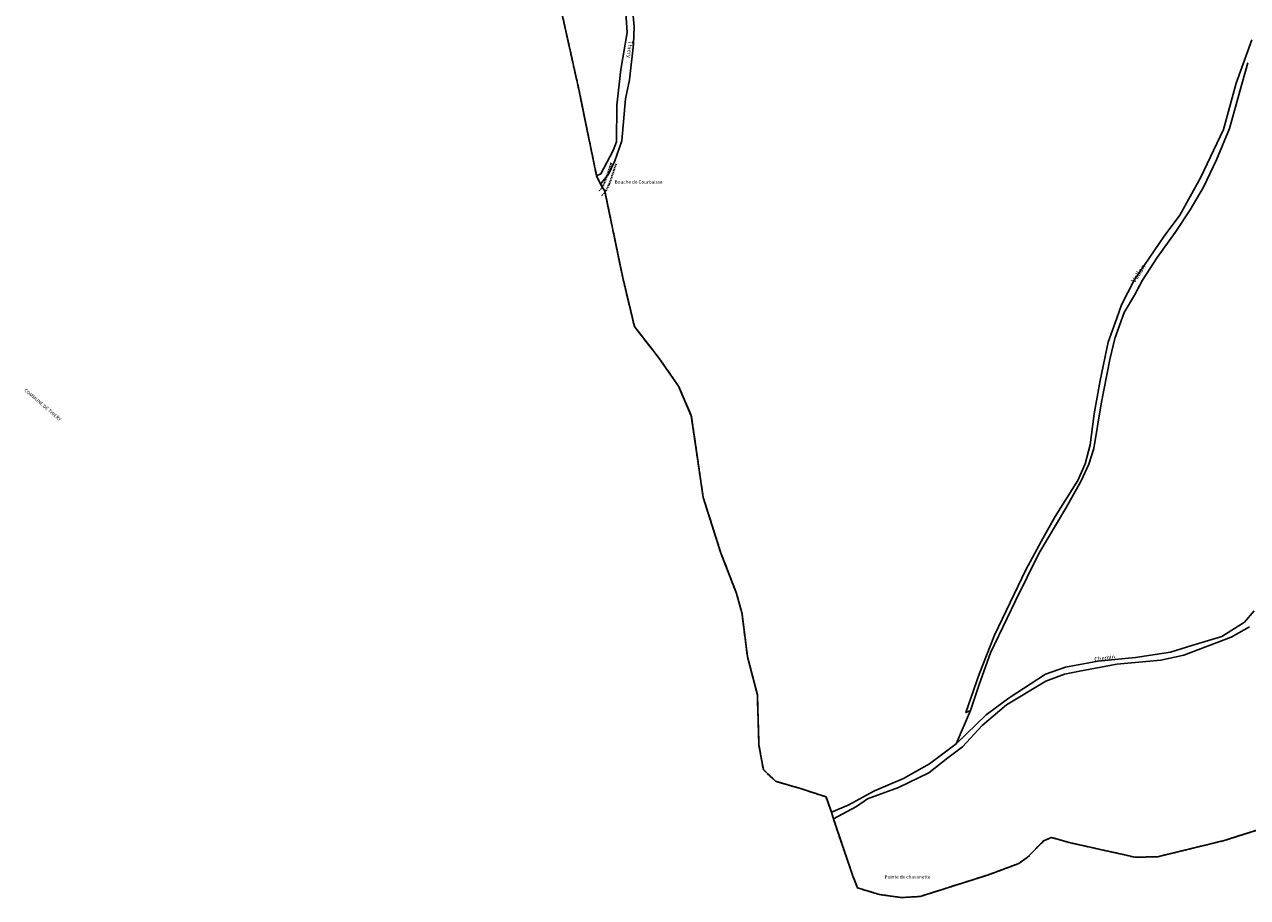
# Model space of a CAD drawing. Units: metres. Extents: x 1023998 to 1031354, y 6329872 to 6338864.
# Drawn here: x 1026230 to 1026953, y 6330209 to 6330725 of the extents above; entities that cross this region are included whole.
import ezdxf
from ezdxf.enums import TextEntityAlignment as Align

# ---------------------------------------------------------------- set-up
doc = ezdxf.new("R2010")
doc.units = ezdxf.units.M
for name, pattern in [('TOPO1', [1, 0.6, -0.4]), ('TOPO2', [2.4, 2, -0.4]), ('TOPO5', [5.4, 3, -1, 0.4, -1])]:
    doc.linetypes.add(name, pattern=pattern)
for name, color, linetype in [('ig_cad_cote_alti', 37, 'CONTINUOUS'), ('ig_cad_detail_lineaire', 252, 'TOPO1'), ('ig_cad_divers_texte', 8, 'CONTINUOUS'), ('ig_cad_hydro', 140, 'CONTINUOUS'), ('ig_cad_lieudit', 7, 'ByLayer'), ('ig_cad_limcom', 1, 'TOPO5'), ('ig_cad_nom_voie', 8, 'CONTINUOUS'), ('ig_cad_parcel', 3, 'CONTINUOUS'), ('ig_cad_section', 20, 'TOPO2')]:
    doc.layers.add(name, color=color, linetype=linetype)
doc.styles.add('Times New Roman', font='times.ttf')

msp = doc.modelspace()

# ---------------------------------------------------------------- linework, layer by layer
at = {"layer": 'ig_cad_detail_lineaire'}
for points in [[(1026544.41, 6330745.5), (1026557.55, 6330686.33), (1026568.07, 6330635.17), (1026570.39, 6330630.26), (1026573, 6330626), (1026583.51, 6330575.13), (1026590.47, 6330546.04), (1026604.67, 6330527.85), (1026616.55, 6330510.82), (1026624.08, 6330493.31), (1026631.12, 6330445.03), (1026641.55, 6330412.2), (1026650.86, 6330388.22), (1026654.05, 6330376.38), (1026657.29, 6330350.93), (1026663.11, 6330328.47), (1026664.04, 6330298.4), (1026666.68, 6330284.24), (1026673.92, 6330277.31), (1026688.66, 6330273.02), (1026703.71, 6330268.13), (1026706.9, 6330259.17), (1026708.06, 6330255.13), (1026719.39, 6330221.87), (1026722.29, 6330214.35), (1026735.6, 6330210.33), (1026748.32, 6330208.63), (1026759.3, 6330209.24), (1026799.74, 6330222.05), (1026817.64, 6330228.74), (1026822.54, 6330232.22), (1026832.35, 6330242.07), (1026836.97, 6330244.11), (1026848.25, 6330240.95), (1026886.52, 6330232.43), (1026899.81, 6330232.75), (1026939.01, 6330242.3), (1026979.45, 6330255.11)], [(1026576.77, 6330642.9), (1026572.73, 6330630.88), (1026571.39, 6330628.21), (1026569.63, 6330626.24)], [(1026579.56, 6330642.21), (1026575.65, 6330630.44), (1026573.25, 6330625.6), (1026571.02, 6330623.38)]]:
    msp.add_lwpolyline(points, dxfattribs=at)
at = {"layer": 'ig_cad_hydro'}
msp.add_lwpolyline([(1026955.48, 6330715.5), (1026946.16, 6330689.97), (1026938.56, 6330662.47), (1026925.08, 6330634), (1026912.84, 6330611.98), (1026903.64, 6330599.59), (1026885.92, 6330573.52), (1026878.44, 6330558.89), (1026875.59, 6330551.13), (1026870.56, 6330536.81), (1026865.84, 6330514.23), (1026862.28, 6330494.47), (1026859.86, 6330476.1), (1026856.85, 6330464.95), (1026852.57, 6330455.14), (1026839.17, 6330433.85), (1026830.95, 6330418.99), (1026821.89, 6330402.34), (1026803.35, 6330363.76), (1026794.29, 6330340.73), (1026786.26, 6330317.95), (1026789.19, 6330319.24), (1026794.2, 6330334.52), (1026800.95, 6330353.2), (1026815.75, 6330383.98), (1026829.42, 6330411.92), (1026845.53, 6330438.67), (1026854.45, 6330454.98), (1026859.06, 6330464.83), (1026862.07, 6330473.95), (1026866.34, 6330500.4), (1026871.46, 6330526.66), (1026874.47, 6330538.96), (1026879.93, 6330554.3), (1026885.98, 6330564.59), (1026890.73, 6330573.42), (1026899.35, 6330586.83), (1026910.01, 6330601.74), (1026919.05, 6330615.14), (1026926.83, 6330628.47), (1026934.46, 6330644.54), (1026942.21, 6330663.16), (1026948.08, 6330684.43), (1026952.96, 6330701.95)], dxfattribs=at)
at = {"layer": 'ig_cad_lieudit'}
for points in [[(1026544.41, 6330745.5), (1026557.55, 6330686.33), (1026568.07, 6330635.17), (1026570.39, 6330630.26), (1026573, 6330626), (1026573.41, 6330623.99), (1026583.51, 6330575.13), (1026590.47, 6330546.04), (1026604.67, 6330527.85), (1026616.55, 6330510.82), (1026624.08, 6330493.31), (1026631.12, 6330445.03), (1026641.55, 6330412.2), (1026650.86, 6330388.22), (1026654.05, 6330376.38), (1026657.29, 6330350.93), (1026663.11, 6330328.47), (1026664.04, 6330298.4), (1026666.68, 6330284.24), (1026673.92, 6330277.31), (1026688.66, 6330273.02), (1026703.71, 6330268.13), (1026706.9, 6330259.17), (1026716.79, 6330263.18), (1026732.38, 6330271.75), (1026749.42, 6330279.02), (1026764.94, 6330287.67), (1026780.56, 6330299.55), (1026789.19, 6330319.24), (1026786.26, 6330317.95), (1026794.29, 6330340.73), (1026803.35, 6330363.76), (1026821.89, 6330402.34), (1026830.95, 6330418.99), (1026839.17, 6330433.85), (1026852.57, 6330455.14), (1026856.85, 6330464.95), (1026859.86, 6330476.1), (1026862.28, 6330494.47), (1026865.84, 6330514.23), (1026870.56, 6330536.81), (1026875.59, 6330551.13), (1026878.44, 6330558.89), (1026885.92, 6330573.52), (1026903.64, 6330599.59), (1026912.84, 6330611.98), (1026925.08, 6330634), (1026938.56, 6330662.47), (1026946.16, 6330689.97), (1026955.48, 6330715.5)], [(1026955.48, 6330715.5), (1026946.16, 6330689.97), (1026938.56, 6330662.47), (1026925.08, 6330634), (1026912.84, 6330611.98), (1026903.64, 6330599.59), (1026885.92, 6330573.52), (1026878.44, 6330558.89), (1026875.59, 6330551.13), (1026870.56, 6330536.81), (1026865.84, 6330514.23), (1026862.28, 6330494.47), (1026859.86, 6330476.1), (1026856.85, 6330464.95), (1026852.57, 6330455.14), (1026839.17, 6330433.85), (1026830.95, 6330418.99), (1026821.89, 6330402.34), (1026803.35, 6330363.76), (1026794.29, 6330340.73), (1026786.26, 6330317.95), (1026789.19, 6330319.24), (1026780.56, 6330299.55), (1026764.94, 6330287.67), (1026749.42, 6330279.02), (1026732.38, 6330271.75), (1026716.79, 6330263.18), (1026706.9, 6330259.17), (1026708.06, 6330255.13), (1026719.39, 6330221.87), (1026722.29, 6330214.35), (1026731.82, 6330211.46), (1026735.6, 6330210.33), (1026748.32, 6330208.63), (1026759.3, 6330209.24), (1026799.74, 6330222.05), (1026817.64, 6330228.74), (1026822.54, 6330232.22), (1026832.35, 6330242.07), (1026836.97, 6330244.11), (1026848.25, 6330240.95), (1026886.52, 6330232.43), (1026899.81, 6330232.75), (1026939.01, 6330242.3), (1026979.45, 6330255.11)]]:
    msp.add_lwpolyline(points, dxfattribs=at)
at = {"layer": 'ig_cad_limcom'}
msp.add_lwpolyline([(1026544.41, 6330745.5), (1026557.55, 6330686.33), (1026568.07, 6330635.17), (1026570.39, 6330630.26), (1026573, 6330626), (1026573.41, 6330623.99), (1026583.51, 6330575.13), (1026590.47, 6330546.04), (1026604.67, 6330527.85), (1026616.55, 6330510.82), (1026624.08, 6330493.31), (1026631.12, 6330445.03), (1026641.55, 6330412.2), (1026650.86, 6330388.22), (1026654.05, 6330376.38), (1026657.29, 6330350.93), (1026663.11, 6330328.47), (1026664.04, 6330298.4), (1026666.68, 6330284.24), (1026673.92, 6330277.31), (1026688.66, 6330273.02), (1026703.71, 6330268.13), (1026706.9, 6330259.17), (1026708.06, 6330255.13), (1026719.39, 6330221.87), (1026722.29, 6330214.35), (1026731.82, 6330211.46), (1026735.6, 6330210.33), (1026748.32, 6330208.63), (1026759.3, 6330209.24), (1026799.74, 6330222.05), (1026817.64, 6330228.74), (1026822.54, 6330232.22), (1026832.35, 6330242.07), (1026836.97, 6330244.11), (1026848.25, 6330240.95), (1026886.52, 6330232.43), (1026899.81, 6330232.75), (1026939.01, 6330242.3), (1026979.45, 6330255.11)], dxfattribs=at)
msp.add_lwpolyline([(1026544.41, 6330745.5), (1026557.55, 6330686.33), (1026568.07, 6330635.17), (1026570.39, 6330630.26), (1026573, 6330626), (1026573.41, 6330623.99), (1026583.51, 6330575.13), (1026590.47, 6330546.04), (1026604.67, 6330527.85), (1026616.55, 6330510.82), (1026624.08, 6330493.31), (1026631.12, 6330445.03), (1026641.55, 6330412.2), (1026650.86, 6330388.22), (1026654.05, 6330376.38), (1026657.29, 6330350.93), (1026663.11, 6330328.47), (1026664.04, 6330298.4), (1026666.68, 6330284.24), (1026673.92, 6330277.31), (1026688.66, 6330273.02), (1026703.71, 6330268.13), (1026706.9, 6330259.17), (1026708.06, 6330255.13), (1026719.39, 6330221.87), (1026722.29, 6330214.35), (1026731.82, 6330211.46), (1026735.6, 6330210.33), (1026748.32, 6330208.63), (1026759.3, 6330209.24), (1026799.74, 6330222.05), (1026817.64, 6330228.74), (1026822.54, 6330232.22), (1026832.35, 6330242.07), (1026836.97, 6330244.11), (1026848.25, 6330240.95), (1026886.52, 6330232.43), (1026899.81, 6330232.75), (1026939.01, 6330242.3), (1026979.45, 6330255.11)], dxfattribs=at)
msp.add_lwpolyline([(1026544.41, 6330745.5), (1026557.55, 6330686.33), (1026568.07, 6330635.17), (1026570.39, 6330630.26), (1026573, 6330626), (1026573.41, 6330623.99), (1026583.51, 6330575.13), (1026590.47, 6330546.04), (1026604.67, 6330527.85), (1026616.55, 6330510.82), (1026624.08, 6330493.31), (1026631.12, 6330445.03), (1026641.55, 6330412.2), (1026650.86, 6330388.22), (1026654.05, 6330376.38), (1026657.29, 6330350.93), (1026663.11, 6330328.47), (1026664.04, 6330298.4), (1026666.68, 6330284.24), (1026673.92, 6330277.31), (1026688.66, 6330273.02), (1026703.71, 6330268.13), (1026706.9, 6330259.17), (1026708.06, 6330255.13), (1026719.39, 6330221.87), (1026722.29, 6330214.35), (1026731.82, 6330211.46), (1026735.6, 6330210.33), (1026748.32, 6330208.63), (1026759.3, 6330209.24), (1026799.74, 6330222.05), (1026817.64, 6330228.74), (1026822.54, 6330232.22), (1026832.35, 6330242.07), (1026836.97, 6330244.11), (1026848.25, 6330240.95), (1026886.52, 6330232.43), (1026899.81, 6330232.75), (1026939.01, 6330242.3), (1026979.45, 6330255.11)], dxfattribs=at)
msp.add_lwpolyline([(1026544.41, 6330745.5), (1026557.55, 6330686.33), (1026568.07, 6330635.17), (1026570.39, 6330630.26), (1026573, 6330626), (1026573.41, 6330623.99), (1026583.51, 6330575.13), (1026590.47, 6330546.04), (1026604.67, 6330527.85), (1026616.55, 6330510.82), (1026624.08, 6330493.31), (1026631.12, 6330445.03), (1026641.55, 6330412.2), (1026650.86, 6330388.22), (1026654.05, 6330376.38), (1026657.29, 6330350.93), (1026663.11, 6330328.47), (1026664.04, 6330298.4), (1026666.68, 6330284.24), (1026673.92, 6330277.31), (1026688.66, 6330273.02), (1026703.71, 6330268.13), (1026706.9, 6330259.17), (1026708.06, 6330255.13), (1026719.39, 6330221.87), (1026722.29, 6330214.35), (1026731.82, 6330211.46), (1026735.6, 6330210.33), (1026748.32, 6330208.63), (1026759.3, 6330209.24), (1026799.74, 6330222.05), (1026817.64, 6330228.74), (1026822.54, 6330232.22), (1026832.35, 6330242.07), (1026836.97, 6330244.11), (1026848.25, 6330240.95), (1026886.52, 6330232.43), (1026899.81, 6330232.75), (1026939.01, 6330242.3), (1026979.45, 6330255.11)], dxfattribs=at)
msp.add_lwpolyline([(1026544.41, 6330745.5), (1026557.55, 6330686.33), (1026568.07, 6330635.17), (1026570.39, 6330630.26), (1026573, 6330626), (1026573.41, 6330623.99), (1026583.51, 6330575.13), (1026590.47, 6330546.04), (1026604.67, 6330527.85), (1026616.55, 6330510.82), (1026624.08, 6330493.31), (1026631.12, 6330445.03), (1026641.55, 6330412.2), (1026650.86, 6330388.22), (1026654.05, 6330376.38), (1026657.29, 6330350.93), (1026663.11, 6330328.47), (1026664.04, 6330298.4), (1026666.68, 6330284.24), (1026673.92, 6330277.31), (1026688.66, 6330273.02), (1026703.71, 6330268.13), (1026706.9, 6330259.17), (1026708.06, 6330255.13), (1026719.39, 6330221.87), (1026722.29, 6330214.35), (1026731.82, 6330211.46), (1026735.6, 6330210.33), (1026748.32, 6330208.63), (1026759.3, 6330209.24), (1026799.74, 6330222.05), (1026817.64, 6330228.74), (1026822.54, 6330232.22), (1026832.35, 6330242.07), (1026836.97, 6330244.11), (1026848.25, 6330240.95), (1026886.52, 6330232.43), (1026899.81, 6330232.75), (1026939.01, 6330242.3), (1026979.45, 6330255.11)], dxfattribs=at)
msp.add_lwpolyline([(1026544.41, 6330745.5), (1026557.55, 6330686.33), (1026568.07, 6330635.17), (1026570.39, 6330630.26), (1026573, 6330626), (1026573.41, 6330623.99), (1026583.51, 6330575.13), (1026590.47, 6330546.04), (1026604.67, 6330527.85), (1026616.55, 6330510.82), (1026624.08, 6330493.31), (1026631.12, 6330445.03), (1026641.55, 6330412.2), (1026650.86, 6330388.22), (1026654.05, 6330376.38), (1026657.29, 6330350.93), (1026663.11, 6330328.47), (1026664.04, 6330298.4), (1026666.68, 6330284.24), (1026673.92, 6330277.31), (1026688.66, 6330273.02), (1026703.71, 6330268.13), (1026706.9, 6330259.17), (1026708.06, 6330255.13), (1026719.39, 6330221.87), (1026722.29, 6330214.35), (1026731.82, 6330211.46), (1026735.6, 6330210.33), (1026748.32, 6330208.63), (1026759.3, 6330209.24), (1026799.74, 6330222.05), (1026817.64, 6330228.74), (1026822.54, 6330232.22), (1026832.35, 6330242.07), (1026836.97, 6330244.11), (1026848.25, 6330240.95), (1026886.52, 6330232.43), (1026899.81, 6330232.75), (1026939.01, 6330242.3), (1026979.45, 6330255.11)], dxfattribs=at)
msp.add_lwpolyline([(1026544.41, 6330745.5), (1026557.55, 6330686.33), (1026568.07, 6330635.17), (1026570.39, 6330630.26), (1026573, 6330626), (1026573.41, 6330623.99), (1026583.51, 6330575.13), (1026590.47, 6330546.04), (1026604.67, 6330527.85), (1026616.55, 6330510.82), (1026624.08, 6330493.31), (1026631.12, 6330445.03), (1026641.55, 6330412.2), (1026650.86, 6330388.22), (1026654.05, 6330376.38), (1026657.29, 6330350.93), (1026663.11, 6330328.47), (1026664.04, 6330298.4), (1026666.68, 6330284.24), (1026673.92, 6330277.31), (1026688.66, 6330273.02), (1026703.71, 6330268.13), (1026706.9, 6330259.17), (1026708.06, 6330255.13), (1026719.39, 6330221.87), (1026722.29, 6330214.35), (1026731.82, 6330211.46), (1026735.6, 6330210.33), (1026748.32, 6330208.63), (1026759.3, 6330209.24), (1026799.74, 6330222.05), (1026817.64, 6330228.74), (1026822.54, 6330232.22), (1026832.35, 6330242.07), (1026836.97, 6330244.11), (1026848.25, 6330240.95), (1026886.52, 6330232.43), (1026899.81, 6330232.75), (1026939.01, 6330242.3), (1026979.45, 6330255.11)], dxfattribs=at)
msp.add_lwpolyline([(1026544.41, 6330745.5), (1026557.55, 6330686.33), (1026568.07, 6330635.17), (1026570.39, 6330630.26), (1026573, 6330626), (1026573.41, 6330623.99), (1026583.51, 6330575.13), (1026590.47, 6330546.04), (1026604.67, 6330527.85), (1026616.55, 6330510.82), (1026624.08, 6330493.31), (1026631.12, 6330445.03), (1026641.55, 6330412.2), (1026650.86, 6330388.22), (1026654.05, 6330376.38), (1026657.29, 6330350.93), (1026663.11, 6330328.47), (1026664.04, 6330298.4), (1026666.68, 6330284.24), (1026673.92, 6330277.31), (1026688.66, 6330273.02), (1026703.71, 6330268.13), (1026706.9, 6330259.17), (1026708.06, 6330255.13), (1026719.39, 6330221.87), (1026722.29, 6330214.35), (1026731.82, 6330211.46), (1026735.6, 6330210.33), (1026748.32, 6330208.63), (1026759.3, 6330209.24), (1026799.74, 6330222.05), (1026817.64, 6330228.74), (1026822.54, 6330232.22), (1026832.35, 6330242.07), (1026836.97, 6330244.11), (1026848.25, 6330240.95), (1026886.52, 6330232.43), (1026899.81, 6330232.75), (1026939.01, 6330242.3), (1026979.45, 6330255.11)], dxfattribs=at)
msp.add_lwpolyline([(1026544.41, 6330745.5), (1026557.55, 6330686.33), (1026568.07, 6330635.17), (1026570.39, 6330630.26), (1026573, 6330626), (1026573.41, 6330623.99), (1026583.51, 6330575.13), (1026590.47, 6330546.04), (1026604.67, 6330527.85), (1026616.55, 6330510.82), (1026624.08, 6330493.31), (1026631.12, 6330445.03), (1026641.55, 6330412.2), (1026650.86, 6330388.22), (1026654.05, 6330376.38), (1026657.29, 6330350.93), (1026663.11, 6330328.47), (1026664.04, 6330298.4), (1026666.68, 6330284.24), (1026673.92, 6330277.31), (1026688.66, 6330273.02), (1026703.71, 6330268.13), (1026706.9, 6330259.17), (1026708.06, 6330255.13), (1026719.39, 6330221.87), (1026722.29, 6330214.35), (1026731.82, 6330211.46), (1026735.6, 6330210.33), (1026748.32, 6330208.63), (1026759.3, 6330209.24), (1026799.74, 6330222.05), (1026817.64, 6330228.74), (1026822.54, 6330232.22), (1026832.35, 6330242.07), (1026836.97, 6330244.11), (1026848.25, 6330240.95), (1026886.52, 6330232.43), (1026899.81, 6330232.75), (1026939.01, 6330242.3), (1026979.45, 6330255.11)], dxfattribs=at)
msp.add_lwpolyline([(1026544.41, 6330745.5), (1026557.55, 6330686.33), (1026568.07, 6330635.17), (1026570.39, 6330630.26), (1026573, 6330626), (1026573.41, 6330623.99), (1026583.51, 6330575.13), (1026590.47, 6330546.04), (1026604.67, 6330527.85), (1026616.55, 6330510.82), (1026624.08, 6330493.31), (1026631.12, 6330445.03), (1026641.55, 6330412.2), (1026650.86, 6330388.22), (1026654.05, 6330376.38), (1026657.29, 6330350.93), (1026663.11, 6330328.47), (1026664.04, 6330298.4), (1026666.68, 6330284.24), (1026673.92, 6330277.31), (1026688.66, 6330273.02), (1026703.71, 6330268.13), (1026706.9, 6330259.17), (1026708.06, 6330255.13), (1026719.39, 6330221.87), (1026722.29, 6330214.35), (1026731.82, 6330211.46), (1026735.6, 6330210.33), (1026748.32, 6330208.63), (1026759.3, 6330209.24), (1026799.74, 6330222.05), (1026817.64, 6330228.74), (1026822.54, 6330232.22), (1026832.35, 6330242.07), (1026836.97, 6330244.11), (1026848.25, 6330240.95), (1026886.52, 6330232.43), (1026899.81, 6330232.75), (1026939.01, 6330242.3), (1026979.45, 6330255.11)], dxfattribs=at)
msp.add_lwpolyline([(1026544.41, 6330745.5), (1026557.55, 6330686.33), (1026568.07, 6330635.17), (1026570.39, 6330630.26), (1026573, 6330626), (1026573.41, 6330623.99), (1026583.51, 6330575.13), (1026590.47, 6330546.04), (1026604.67, 6330527.85), (1026616.55, 6330510.82), (1026624.08, 6330493.31), (1026631.12, 6330445.03), (1026641.55, 6330412.2), (1026650.86, 6330388.22), (1026654.05, 6330376.38), (1026657.29, 6330350.93), (1026663.11, 6330328.47), (1026664.04, 6330298.4), (1026666.68, 6330284.24), (1026673.92, 6330277.31), (1026688.66, 6330273.02), (1026703.71, 6330268.13), (1026706.9, 6330259.17), (1026708.06, 6330255.13), (1026719.39, 6330221.87), (1026722.29, 6330214.35), (1026731.82, 6330211.46), (1026735.6, 6330210.33), (1026748.32, 6330208.63), (1026759.3, 6330209.24), (1026799.74, 6330222.05), (1026817.64, 6330228.74), (1026822.54, 6330232.22), (1026832.35, 6330242.07), (1026836.97, 6330244.11), (1026848.25, 6330240.95), (1026886.52, 6330232.43), (1026899.81, 6330232.75), (1026939.01, 6330242.3), (1026979.45, 6330255.11)], dxfattribs=at)
msp.add_lwpolyline([(1026544.41, 6330745.5), (1026557.55, 6330686.33), (1026568.07, 6330635.17), (1026570.39, 6330630.26), (1026573, 6330626), (1026573.41, 6330623.99), (1026583.51, 6330575.13), (1026590.47, 6330546.04), (1026604.67, 6330527.85), (1026616.55, 6330510.82), (1026624.08, 6330493.31), (1026631.12, 6330445.03), (1026641.55, 6330412.2), (1026650.86, 6330388.22), (1026654.05, 6330376.38), (1026657.29, 6330350.93), (1026663.11, 6330328.47), (1026664.04, 6330298.4), (1026666.68, 6330284.24), (1026673.92, 6330277.31), (1026688.66, 6330273.02), (1026703.71, 6330268.13), (1026706.9, 6330259.17), (1026708.06, 6330255.13), (1026719.39, 6330221.87), (1026722.29, 6330214.35), (1026731.82, 6330211.46), (1026735.6, 6330210.33), (1026748.32, 6330208.63), (1026759.3, 6330209.24), (1026799.74, 6330222.05), (1026817.64, 6330228.74), (1026822.54, 6330232.22), (1026832.35, 6330242.07), (1026836.97, 6330244.11), (1026848.25, 6330240.95), (1026886.52, 6330232.43), (1026899.81, 6330232.75), (1026939.01, 6330242.3), (1026979.45, 6330255.11)], dxfattribs=at)
msp.add_lwpolyline([(1026544.41, 6330745.5), (1026557.55, 6330686.33), (1026568.07, 6330635.17), (1026570.39, 6330630.26), (1026573, 6330626), (1026573.41, 6330623.99), (1026583.51, 6330575.13), (1026590.47, 6330546.04), (1026604.67, 6330527.85), (1026616.55, 6330510.82), (1026624.08, 6330493.31), (1026631.12, 6330445.03), (1026641.55, 6330412.2), (1026650.86, 6330388.22), (1026654.05, 6330376.38), (1026657.29, 6330350.93), (1026663.11, 6330328.47), (1026664.04, 6330298.4), (1026666.68, 6330284.24), (1026673.92, 6330277.31), (1026688.66, 6330273.02), (1026703.71, 6330268.13), (1026706.9, 6330259.17), (1026708.06, 6330255.13), (1026719.39, 6330221.87), (1026722.29, 6330214.35), (1026731.82, 6330211.46), (1026735.6, 6330210.33), (1026748.32, 6330208.63), (1026759.3, 6330209.24), (1026799.74, 6330222.05), (1026817.64, 6330228.74), (1026822.54, 6330232.22), (1026832.35, 6330242.07), (1026836.97, 6330244.11), (1026848.25, 6330240.95), (1026886.52, 6330232.43), (1026899.81, 6330232.75), (1026939.01, 6330242.3), (1026979.45, 6330255.11)], dxfattribs=at)
msp.add_lwpolyline([(1026544.41, 6330745.5), (1026557.55, 6330686.33), (1026568.07, 6330635.17), (1026570.39, 6330630.26), (1026573, 6330626), (1026573.41, 6330623.99), (1026583.51, 6330575.13), (1026590.47, 6330546.04), (1026604.67, 6330527.85), (1026616.55, 6330510.82), (1026624.08, 6330493.31), (1026631.12, 6330445.03), (1026641.55, 6330412.2), (1026650.86, 6330388.22), (1026654.05, 6330376.38), (1026657.29, 6330350.93), (1026663.11, 6330328.47), (1026664.04, 6330298.4), (1026666.68, 6330284.24), (1026673.92, 6330277.31), (1026688.66, 6330273.02), (1026703.71, 6330268.13), (1026706.9, 6330259.17), (1026708.06, 6330255.13), (1026719.39, 6330221.87), (1026722.29, 6330214.35), (1026731.82, 6330211.46), (1026735.6, 6330210.33), (1026748.32, 6330208.63), (1026759.3, 6330209.24), (1026799.74, 6330222.05), (1026817.64, 6330228.74), (1026822.54, 6330232.22), (1026832.35, 6330242.07), (1026836.97, 6330244.11), (1026848.25, 6330240.95), (1026886.52, 6330232.43), (1026899.81, 6330232.75), (1026939.01, 6330242.3), (1026979.45, 6330255.11)], dxfattribs=at)
msp.add_lwpolyline([(1026544.41, 6330745.5), (1026557.55, 6330686.33), (1026568.07, 6330635.17), (1026570.39, 6330630.26), (1026573, 6330626), (1026573.41, 6330623.99), (1026583.51, 6330575.13), (1026590.47, 6330546.04), (1026604.67, 6330527.85), (1026616.55, 6330510.82), (1026624.08, 6330493.31), (1026631.12, 6330445.03), (1026641.55, 6330412.2), (1026650.86, 6330388.22), (1026654.05, 6330376.38), (1026657.29, 6330350.93), (1026663.11, 6330328.47), (1026664.04, 6330298.4), (1026666.68, 6330284.24), (1026673.92, 6330277.31), (1026688.66, 6330273.02), (1026703.71, 6330268.13), (1026706.9, 6330259.17), (1026708.06, 6330255.13), (1026719.39, 6330221.87), (1026722.29, 6330214.35), (1026731.82, 6330211.46), (1026735.6, 6330210.33), (1026748.32, 6330208.63), (1026759.3, 6330209.24), (1026799.74, 6330222.05), (1026817.64, 6330228.74), (1026822.54, 6330232.22), (1026832.35, 6330242.07), (1026836.97, 6330244.11), (1026848.25, 6330240.95), (1026886.52, 6330232.43), (1026899.81, 6330232.75), (1026939.01, 6330242.3), (1026979.45, 6330255.11)], dxfattribs=at)
msp.add_lwpolyline([(1026544.41, 6330745.5), (1026557.55, 6330686.33), (1026568.07, 6330635.17), (1026570.39, 6330630.26), (1026573, 6330626), (1026573.41, 6330623.99), (1026583.51, 6330575.13), (1026590.47, 6330546.04), (1026604.67, 6330527.85), (1026616.55, 6330510.82), (1026624.08, 6330493.31), (1026631.12, 6330445.03), (1026641.55, 6330412.2), (1026650.86, 6330388.22), (1026654.05, 6330376.38), (1026657.29, 6330350.93), (1026663.11, 6330328.47), (1026664.04, 6330298.4), (1026666.68, 6330284.24), (1026673.92, 6330277.31), (1026688.66, 6330273.02), (1026703.71, 6330268.13), (1026706.9, 6330259.17), (1026708.06, 6330255.13), (1026719.39, 6330221.87), (1026722.29, 6330214.35), (1026731.82, 6330211.46), (1026735.6, 6330210.33), (1026748.32, 6330208.63), (1026759.3, 6330209.24), (1026799.74, 6330222.05), (1026817.64, 6330228.74), (1026822.54, 6330232.22), (1026832.35, 6330242.07), (1026836.97, 6330244.11), (1026848.25, 6330240.95), (1026886.52, 6330232.43), (1026899.81, 6330232.75), (1026939.01, 6330242.3), (1026979.45, 6330255.11)], dxfattribs=at)
msp.add_lwpolyline([(1026544.41, 6330745.5), (1026557.55, 6330686.33), (1026568.07, 6330635.17), (1026570.39, 6330630.26), (1026573, 6330626), (1026573.41, 6330623.99), (1026583.51, 6330575.13), (1026590.47, 6330546.04), (1026604.67, 6330527.85), (1026616.55, 6330510.82), (1026624.08, 6330493.31), (1026631.12, 6330445.03), (1026641.55, 6330412.2), (1026650.86, 6330388.22), (1026654.05, 6330376.38), (1026657.29, 6330350.93), (1026663.11, 6330328.47), (1026664.04, 6330298.4), (1026666.68, 6330284.24), (1026673.92, 6330277.31), (1026688.66, 6330273.02), (1026703.71, 6330268.13), (1026706.9, 6330259.17), (1026708.06, 6330255.13), (1026719.39, 6330221.87), (1026722.29, 6330214.35), (1026731.82, 6330211.46), (1026735.6, 6330210.33), (1026748.32, 6330208.63), (1026759.3, 6330209.24), (1026799.74, 6330222.05), (1026817.64, 6330228.74), (1026822.54, 6330232.22), (1026832.35, 6330242.07), (1026836.97, 6330244.11), (1026848.25, 6330240.95), (1026886.52, 6330232.43), (1026899.81, 6330232.75), (1026939.01, 6330242.3), (1026979.45, 6330255.11)], dxfattribs=at)
msp.add_lwpolyline([(1026544.41, 6330745.5), (1026557.55, 6330686.33), (1026568.07, 6330635.17), (1026570.39, 6330630.26), (1026573, 6330626), (1026573.41, 6330623.99), (1026583.51, 6330575.13), (1026590.47, 6330546.04), (1026604.67, 6330527.85), (1026616.55, 6330510.82), (1026624.08, 6330493.31), (1026631.12, 6330445.03), (1026641.55, 6330412.2), (1026650.86, 6330388.22), (1026654.05, 6330376.38), (1026657.29, 6330350.93), (1026663.11, 6330328.47), (1026664.04, 6330298.4), (1026666.68, 6330284.24), (1026673.92, 6330277.31), (1026688.66, 6330273.02), (1026703.71, 6330268.13), (1026706.9, 6330259.17), (1026708.06, 6330255.13), (1026719.39, 6330221.87), (1026722.29, 6330214.35), (1026731.82, 6330211.46), (1026735.6, 6330210.33), (1026748.32, 6330208.63), (1026759.3, 6330209.24), (1026799.74, 6330222.05), (1026817.64, 6330228.74), (1026822.54, 6330232.22), (1026832.35, 6330242.07), (1026836.97, 6330244.11), (1026848.25, 6330240.95), (1026886.52, 6330232.43), (1026899.81, 6330232.75), (1026939.01, 6330242.3), (1026979.45, 6330255.11)], dxfattribs=at)
msp.add_lwpolyline([(1026544.41, 6330745.5), (1026557.55, 6330686.33), (1026568.07, 6330635.17), (1026570.39, 6330630.26), (1026573, 6330626), (1026573.41, 6330623.99), (1026583.51, 6330575.13), (1026590.47, 6330546.04), (1026604.67, 6330527.85), (1026616.55, 6330510.82), (1026624.08, 6330493.31), (1026631.12, 6330445.03), (1026641.55, 6330412.2), (1026650.86, 6330388.22), (1026654.05, 6330376.38), (1026657.29, 6330350.93), (1026663.11, 6330328.47), (1026664.04, 6330298.4), (1026666.68, 6330284.24), (1026673.92, 6330277.31), (1026688.66, 6330273.02), (1026703.71, 6330268.13), (1026706.9, 6330259.17), (1026708.06, 6330255.13), (1026719.39, 6330221.87), (1026722.29, 6330214.35), (1026731.82, 6330211.46), (1026735.6, 6330210.33), (1026748.32, 6330208.63), (1026759.3, 6330209.24), (1026799.74, 6330222.05), (1026817.64, 6330228.74), (1026822.54, 6330232.22), (1026832.35, 6330242.07), (1026836.97, 6330244.11), (1026848.25, 6330240.95), (1026886.52, 6330232.43), (1026899.81, 6330232.75), (1026939.01, 6330242.3), (1026979.45, 6330255.11)], dxfattribs=at)
msp.add_lwpolyline([(1026544.41, 6330745.5), (1026557.55, 6330686.33), (1026568.07, 6330635.17), (1026570.39, 6330630.26), (1026573, 6330626), (1026573.41, 6330623.99), (1026583.51, 6330575.13), (1026590.47, 6330546.04), (1026604.67, 6330527.85), (1026616.55, 6330510.82), (1026624.08, 6330493.31), (1026631.12, 6330445.03), (1026641.55, 6330412.2), (1026650.86, 6330388.22), (1026654.05, 6330376.38), (1026657.29, 6330350.93), (1026663.11, 6330328.47), (1026664.04, 6330298.4), (1026666.68, 6330284.24), (1026673.92, 6330277.31), (1026688.66, 6330273.02), (1026703.71, 6330268.13), (1026706.9, 6330259.17), (1026708.06, 6330255.13), (1026719.39, 6330221.87), (1026722.29, 6330214.35), (1026731.82, 6330211.46), (1026735.6, 6330210.33), (1026748.32, 6330208.63), (1026759.3, 6330209.24), (1026799.74, 6330222.05), (1026817.64, 6330228.74), (1026822.54, 6330232.22), (1026832.35, 6330242.07), (1026836.97, 6330244.11), (1026848.25, 6330240.95), (1026886.52, 6330232.43), (1026899.81, 6330232.75), (1026939.01, 6330242.3), (1026979.45, 6330255.11)], dxfattribs=at)
msp.add_lwpolyline([(1026544.41, 6330745.5), (1026557.55, 6330686.33), (1026568.07, 6330635.17), (1026570.39, 6330630.26), (1026573, 6330626), (1026573.41, 6330623.99), (1026583.51, 6330575.13), (1026590.47, 6330546.04), (1026604.67, 6330527.85), (1026616.55, 6330510.82), (1026624.08, 6330493.31), (1026631.12, 6330445.03), (1026641.55, 6330412.2), (1026650.86, 6330388.22), (1026654.05, 6330376.38), (1026657.29, 6330350.93), (1026663.11, 6330328.47), (1026664.04, 6330298.4), (1026666.68, 6330284.24), (1026673.92, 6330277.31), (1026688.66, 6330273.02), (1026703.71, 6330268.13), (1026706.9, 6330259.17), (1026708.06, 6330255.13), (1026719.39, 6330221.87), (1026722.29, 6330214.35), (1026731.82, 6330211.46), (1026735.6, 6330210.33), (1026748.32, 6330208.63), (1026759.3, 6330209.24), (1026799.74, 6330222.05), (1026817.64, 6330228.74), (1026822.54, 6330232.22), (1026832.35, 6330242.07), (1026836.97, 6330244.11), (1026848.25, 6330240.95), (1026886.52, 6330232.43), (1026899.81, 6330232.75), (1026939.01, 6330242.3), (1026979.45, 6330255.11)], dxfattribs=at)
msp.add_lwpolyline([(1026544.41, 6330745.5), (1026557.55, 6330686.33), (1026568.07, 6330635.17), (1026570.39, 6330630.26), (1026573, 6330626), (1026573.41, 6330623.99), (1026583.51, 6330575.13), (1026590.47, 6330546.04), (1026604.67, 6330527.85), (1026616.55, 6330510.82), (1026624.08, 6330493.31), (1026631.12, 6330445.03), (1026641.55, 6330412.2), (1026650.86, 6330388.22), (1026654.05, 6330376.38), (1026657.29, 6330350.93), (1026663.11, 6330328.47), (1026664.04, 6330298.4), (1026666.68, 6330284.24), (1026673.92, 6330277.31), (1026688.66, 6330273.02), (1026703.71, 6330268.13), (1026706.9, 6330259.17), (1026708.06, 6330255.13), (1026719.39, 6330221.87), (1026722.29, 6330214.35), (1026731.82, 6330211.46), (1026735.6, 6330210.33), (1026748.32, 6330208.63), (1026759.3, 6330209.24), (1026799.74, 6330222.05), (1026817.64, 6330228.74), (1026822.54, 6330232.22), (1026832.35, 6330242.07), (1026836.97, 6330244.11), (1026848.25, 6330240.95), (1026886.52, 6330232.43), (1026899.81, 6330232.75), (1026939.01, 6330242.3), (1026979.45, 6330255.11)], dxfattribs=at)
msp.add_lwpolyline([(1026544.41, 6330745.5), (1026557.55, 6330686.33), (1026568.07, 6330635.17), (1026570.39, 6330630.26), (1026573, 6330626), (1026573.41, 6330623.99), (1026583.51, 6330575.13), (1026590.47, 6330546.04), (1026604.67, 6330527.85), (1026616.55, 6330510.82), (1026624.08, 6330493.31), (1026631.12, 6330445.03), (1026641.55, 6330412.2), (1026650.86, 6330388.22), (1026654.05, 6330376.38), (1026657.29, 6330350.93), (1026663.11, 6330328.47), (1026664.04, 6330298.4), (1026666.68, 6330284.24), (1026673.92, 6330277.31), (1026688.66, 6330273.02), (1026703.71, 6330268.13), (1026706.9, 6330259.17), (1026708.06, 6330255.13), (1026719.39, 6330221.87), (1026722.29, 6330214.35), (1026731.82, 6330211.46), (1026735.6, 6330210.33), (1026748.32, 6330208.63), (1026759.3, 6330209.24), (1026799.74, 6330222.05), (1026817.64, 6330228.74), (1026822.54, 6330232.22), (1026832.35, 6330242.07), (1026836.97, 6330244.11), (1026848.25, 6330240.95), (1026886.52, 6330232.43), (1026899.81, 6330232.75), (1026939.01, 6330242.3), (1026979.45, 6330255.11)], dxfattribs=at)
msp.add_lwpolyline([(1026544.41, 6330745.5), (1026557.55, 6330686.33), (1026568.07, 6330635.17), (1026570.39, 6330630.26), (1026573, 6330626), (1026573.41, 6330623.99), (1026583.51, 6330575.13), (1026590.47, 6330546.04), (1026604.67, 6330527.85), (1026616.55, 6330510.82), (1026624.08, 6330493.31), (1026631.12, 6330445.03), (1026641.55, 6330412.2), (1026650.86, 6330388.22), (1026654.05, 6330376.38), (1026657.29, 6330350.93), (1026663.11, 6330328.47), (1026664.04, 6330298.4), (1026666.68, 6330284.24), (1026673.92, 6330277.31), (1026688.66, 6330273.02), (1026703.71, 6330268.13), (1026706.9, 6330259.17), (1026708.06, 6330255.13), (1026719.39, 6330221.87), (1026722.29, 6330214.35), (1026731.82, 6330211.46), (1026735.6, 6330210.33), (1026748.32, 6330208.63), (1026759.3, 6330209.24), (1026799.74, 6330222.05), (1026817.64, 6330228.74), (1026822.54, 6330232.22), (1026832.35, 6330242.07), (1026836.97, 6330244.11), (1026848.25, 6330240.95), (1026886.52, 6330232.43), (1026899.81, 6330232.75), (1026939.01, 6330242.3), (1026979.45, 6330255.11)], dxfattribs=at)
msp.add_lwpolyline([(1026544.41, 6330745.5), (1026557.55, 6330686.33), (1026568.07, 6330635.17), (1026570.39, 6330630.26), (1026573, 6330626), (1026573.41, 6330623.99), (1026583.51, 6330575.13), (1026590.47, 6330546.04), (1026604.67, 6330527.85), (1026616.55, 6330510.82), (1026624.08, 6330493.31), (1026631.12, 6330445.03), (1026641.55, 6330412.2), (1026650.86, 6330388.22), (1026654.05, 6330376.38), (1026657.29, 6330350.93), (1026663.11, 6330328.47), (1026664.04, 6330298.4), (1026666.68, 6330284.24), (1026673.92, 6330277.31), (1026688.66, 6330273.02), (1026703.71, 6330268.13), (1026706.9, 6330259.17), (1026708.06, 6330255.13), (1026719.39, 6330221.87), (1026722.29, 6330214.35), (1026731.82, 6330211.46), (1026735.6, 6330210.33), (1026748.32, 6330208.63), (1026759.3, 6330209.24), (1026799.74, 6330222.05), (1026817.64, 6330228.74), (1026822.54, 6330232.22), (1026832.35, 6330242.07), (1026836.97, 6330244.11), (1026848.25, 6330240.95), (1026886.52, 6330232.43), (1026899.81, 6330232.75), (1026939.01, 6330242.3), (1026979.45, 6330255.11)], dxfattribs=at)
at = {"layer": 'ig_cad_parcel'}
for points in [[(1026582.83, 6330769.43), (1026586.06, 6330719.78), (1026582.35, 6330698.07), (1026580.08, 6330676.94), (1026579.84, 6330655.24), (1026577.82, 6330650.04), (1026570.63, 6330636.42), (1026568.07, 6330635.17), (1026557.55, 6330686.33), (1026544.41, 6330745.5)], [(1026587.41, 6330754.7), (1026590.37, 6330723.45), (1026589.82, 6330713.04), (1026587.55, 6330691.91), (1026585.2, 6330680.75), (1026582.94, 6330655.87), (1026578.92, 6330644), (1026575.17, 6330636.18), (1026570.39, 6330630.26), (1026573, 6330626), (1026573.41, 6330623.99), (1026583.51, 6330575.13), (1026590.47, 6330546.04), (1026604.67, 6330527.85), (1026616.55, 6330510.82), (1026624.08, 6330493.31), (1026631.12, 6330445.03), (1026641.55, 6330412.2), (1026650.86, 6330388.22), (1026654.05, 6330376.38), (1026657.29, 6330350.93), (1026663.11, 6330328.47), (1026664.04, 6330298.4), (1026666.68, 6330284.24), (1026673.92, 6330277.31), (1026688.66, 6330273.02), (1026703.71, 6330268.13), (1026706.9, 6330259.17), (1026716.79, 6330263.18), (1026732.38, 6330271.75), (1026749.42, 6330279.02), (1026764.94, 6330287.67), (1026780.56, 6330299.55), (1026789.19, 6330319.24), (1026786.26, 6330317.95), (1026794.29, 6330340.73), (1026803.35, 6330363.76), (1026821.89, 6330402.34), (1026830.95, 6330418.99), (1026839.17, 6330433.85), (1026852.57, 6330455.14), (1026856.85, 6330464.95), (1026859.86, 6330476.1), (1026862.28, 6330494.47), (1026865.84, 6330514.23), (1026870.56, 6330536.81), (1026875.59, 6330551.13), (1026878.44, 6330558.89), (1026885.92, 6330573.52), (1026903.64, 6330599.59), (1026912.84, 6330611.98), (1026925.08, 6330634), (1026938.56, 6330662.47), (1026946.16, 6330689.97), (1026955.48, 6330715.5)], [(1026952.96, 6330701.95), (1026948.08, 6330684.43), (1026942.21, 6330663.16), (1026934.46, 6330644.54), (1026926.83, 6330628.47), (1026919.05, 6330615.14), (1026910.01, 6330601.74), (1026899.35, 6330586.83), (1026890.73, 6330573.42), (1026885.98, 6330564.59), (1026879.93, 6330554.3), (1026874.47, 6330538.96), (1026871.46, 6330526.66), (1026866.34, 6330500.4), (1026862.07, 6330473.95), (1026859.06, 6330464.83), (1026854.45, 6330454.98), (1026845.53, 6330438.67), (1026829.42, 6330411.92), (1026815.75, 6330383.98), (1026800.95, 6330353.2), (1026794.2, 6330334.52), (1026789.19, 6330319.24), (1026780.56, 6330299.55), (1026798.3, 6330316.65), (1026811.97, 6330326.62), (1026833.47, 6330340.69), (1026845.17, 6330344.77), (1026864.45, 6330348.4), (1026886.57, 6330350.47), (1026907.38, 6330353.7), (1026920.01, 6330357.59), (1026937.63, 6330362.98), (1026951.05, 6330371.4), (1026956.82, 6330378.07)], [(1026979.45, 6330255.11), (1026939.01, 6330242.3), (1026899.81, 6330232.75), (1026886.52, 6330232.43), (1026848.25, 6330240.95), (1026836.97, 6330244.11), (1026832.35, 6330242.07), (1026822.54, 6330232.22), (1026817.64, 6330228.74), (1026799.74, 6330222.05), (1026759.3, 6330209.24), (1026748.32, 6330208.63), (1026735.6, 6330210.33), (1026731.82, 6330211.46), (1026722.29, 6330214.35), (1026719.39, 6330221.87), (1026708.06, 6330255.13), (1026721.64, 6330262.39), (1026728.27, 6330267.03), (1026746.47, 6330273.72), (1026764.52, 6330282.41), (1026775.77, 6330291.11), (1026784.43, 6330297.78), (1026795.96, 6330310.24), (1026810.39, 6330322.42), (1026833.72, 6330336.59), (1026844.69, 6330340.67), (1026853.58, 6330342.4), (1026875.53, 6330346.49), (1026901.54, 6330348.87), (1026915.11, 6330351.79), (1026943.12, 6330362.55), (1026954.03, 6330368.61)]]:
    msp.add_lwpolyline(points, dxfattribs=at)
at = {"layer": 'ig_cad_section'}
msp.add_lwpolyline([(1026979.45, 6330255.11), (1026939.01, 6330242.3), (1026899.81, 6330232.75), (1026886.52, 6330232.43), (1026848.25, 6330240.95), (1026836.97, 6330244.11), (1026832.35, 6330242.07), (1026822.54, 6330232.22), (1026817.64, 6330228.74), (1026799.74, 6330222.05), (1026759.3, 6330209.24), (1026748.32, 6330208.63), (1026735.6, 6330210.33), (1026731.82, 6330211.46), (1026722.29, 6330214.35), (1026719.39, 6330221.87), (1026708.06, 6330255.13), (1026706.9, 6330259.17), (1026703.71, 6330268.13), (1026688.66, 6330273.02), (1026673.92, 6330277.31), (1026666.68, 6330284.24), (1026664.04, 6330298.4), (1026663.11, 6330328.47), (1026657.29, 6330350.93), (1026654.05, 6330376.38), (1026650.86, 6330388.22), (1026641.55, 6330412.2), (1026631.12, 6330445.03), (1026624.08, 6330493.31), (1026616.55, 6330510.82), (1026604.67, 6330527.85), (1026590.47, 6330546.04), (1026583.51, 6330575.13), (1026573.41, 6330623.99), (1026573, 6330626), (1026570.39, 6330630.26), (1026568.07, 6330635.17), (1026557.55, 6330686.33), (1026544.41, 6330745.5)], dxfattribs=at)
msp.add_lwpolyline([(1026979.45, 6330255.11), (1026939.01, 6330242.3), (1026899.81, 6330232.75), (1026886.52, 6330232.43), (1026848.25, 6330240.95), (1026836.97, 6330244.11), (1026832.35, 6330242.07), (1026822.54, 6330232.22), (1026817.64, 6330228.74), (1026799.74, 6330222.05), (1026759.3, 6330209.24), (1026748.32, 6330208.63), (1026735.6, 6330210.33), (1026731.82, 6330211.46), (1026722.29, 6330214.35), (1026719.39, 6330221.87), (1026708.06, 6330255.13), (1026706.9, 6330259.17), (1026703.71, 6330268.13), (1026688.66, 6330273.02), (1026673.92, 6330277.31), (1026666.68, 6330284.24), (1026664.04, 6330298.4), (1026663.11, 6330328.47), (1026657.29, 6330350.93), (1026654.05, 6330376.38), (1026650.86, 6330388.22), (1026641.55, 6330412.2), (1026631.12, 6330445.03), (1026624.08, 6330493.31), (1026616.55, 6330510.82), (1026604.67, 6330527.85), (1026590.47, 6330546.04), (1026583.51, 6330575.13), (1026573.41, 6330623.99), (1026573, 6330626), (1026570.39, 6330630.26), (1026568.07, 6330635.17), (1026557.55, 6330686.33), (1026544.41, 6330745.5)], dxfattribs=at)
msp.add_lwpolyline([(1026979.45, 6330255.11), (1026939.01, 6330242.3), (1026899.81, 6330232.75), (1026886.52, 6330232.43), (1026848.25, 6330240.95), (1026836.97, 6330244.11), (1026832.35, 6330242.07), (1026822.54, 6330232.22), (1026817.64, 6330228.74), (1026799.74, 6330222.05), (1026759.3, 6330209.24), (1026748.32, 6330208.63), (1026735.6, 6330210.33), (1026731.82, 6330211.46), (1026722.29, 6330214.35), (1026719.39, 6330221.87), (1026708.06, 6330255.13), (1026706.9, 6330259.17), (1026703.71, 6330268.13), (1026688.66, 6330273.02), (1026673.92, 6330277.31), (1026666.68, 6330284.24), (1026664.04, 6330298.4), (1026663.11, 6330328.47), (1026657.29, 6330350.93), (1026654.05, 6330376.38), (1026650.86, 6330388.22), (1026641.55, 6330412.2), (1026631.12, 6330445.03), (1026624.08, 6330493.31), (1026616.55, 6330510.82), (1026604.67, 6330527.85), (1026590.47, 6330546.04), (1026583.51, 6330575.13), (1026573.41, 6330623.99), (1026573, 6330626), (1026570.39, 6330630.26), (1026568.07, 6330635.17), (1026557.55, 6330686.33), (1026544.41, 6330745.5)], dxfattribs=at)
msp.add_lwpolyline([(1026979.45, 6330255.11), (1026939.01, 6330242.3), (1026899.81, 6330232.75), (1026886.52, 6330232.43), (1026848.25, 6330240.95), (1026836.97, 6330244.11), (1026832.35, 6330242.07), (1026822.54, 6330232.22), (1026817.64, 6330228.74), (1026799.74, 6330222.05), (1026759.3, 6330209.24), (1026748.32, 6330208.63), (1026735.6, 6330210.33), (1026731.82, 6330211.46), (1026722.29, 6330214.35), (1026719.39, 6330221.87), (1026708.06, 6330255.13), (1026706.9, 6330259.17), (1026703.71, 6330268.13), (1026688.66, 6330273.02), (1026673.92, 6330277.31), (1026666.68, 6330284.24), (1026664.04, 6330298.4), (1026663.11, 6330328.47), (1026657.29, 6330350.93), (1026654.05, 6330376.38), (1026650.86, 6330388.22), (1026641.55, 6330412.2), (1026631.12, 6330445.03), (1026624.08, 6330493.31), (1026616.55, 6330510.82), (1026604.67, 6330527.85), (1026590.47, 6330546.04), (1026583.51, 6330575.13), (1026573.41, 6330623.99), (1026573, 6330626), (1026570.39, 6330630.26), (1026568.07, 6330635.17), (1026557.55, 6330686.33), (1026544.41, 6330745.5)], dxfattribs=at)
msp.add_lwpolyline([(1026979.45, 6330255.11), (1026939.01, 6330242.3), (1026899.81, 6330232.75), (1026886.52, 6330232.43), (1026848.25, 6330240.95), (1026836.97, 6330244.11), (1026832.35, 6330242.07), (1026822.54, 6330232.22), (1026817.64, 6330228.74), (1026799.74, 6330222.05), (1026759.3, 6330209.24), (1026748.32, 6330208.63), (1026735.6, 6330210.33), (1026731.82, 6330211.46), (1026722.29, 6330214.35), (1026719.39, 6330221.87), (1026708.06, 6330255.13), (1026706.9, 6330259.17), (1026703.71, 6330268.13), (1026688.66, 6330273.02), (1026673.92, 6330277.31), (1026666.68, 6330284.24), (1026664.04, 6330298.4), (1026663.11, 6330328.47), (1026657.29, 6330350.93), (1026654.05, 6330376.38), (1026650.86, 6330388.22), (1026641.55, 6330412.2), (1026631.12, 6330445.03), (1026624.08, 6330493.31), (1026616.55, 6330510.82), (1026604.67, 6330527.85), (1026590.47, 6330546.04), (1026583.51, 6330575.13), (1026573.41, 6330623.99), (1026573, 6330626), (1026570.39, 6330630.26), (1026568.07, 6330635.17), (1026557.55, 6330686.33), (1026544.41, 6330745.5)], dxfattribs=at)

# ---------------------------------------------------------------- texts
at = {"layer": 'ig_cad_cote_alti', "style": 'Times New Roman'}
for s, p in [('Bouche de Courbaisse', (1026578.75, 6330629.87)), ('Pointe de chavanette', (1026738.34, 6330219.22))]:
    msp.add_text(s, height=2, dxfattribs=at).set_placement(p, align=Align.BOTTOM_LEFT)
at = {"layer": 'ig_cad_divers_texte', "style": 'Times New Roman'}
for s, height, rotation, p in [('Vallon', 3, 56.00001, (1026887.03, 6330571.14)), ('COMMUNE DE THIERY', 2, 319.5, (1026229.14, 6330507.6))]:
    msp.add_text(s, height=height, rotation=rotation, dxfattribs=at).set_placement(p, align=Align.BOTTOM_LEFT)
at = {"layer": 'ig_cad_nom_voie', "style": 'Times New Roman'}
for s, rotation, p in [('Thiery', 265.09999, (1026586.13, 6330714.99)), ('Chemin', 7.99999, (1026862.59, 6330347.36))]:
    msp.add_text(s, height=2.5, rotation=rotation, dxfattribs=at).set_placement(p, align=Align.BOTTOM_LEFT)

doc.saveas('drawing.dxf')
